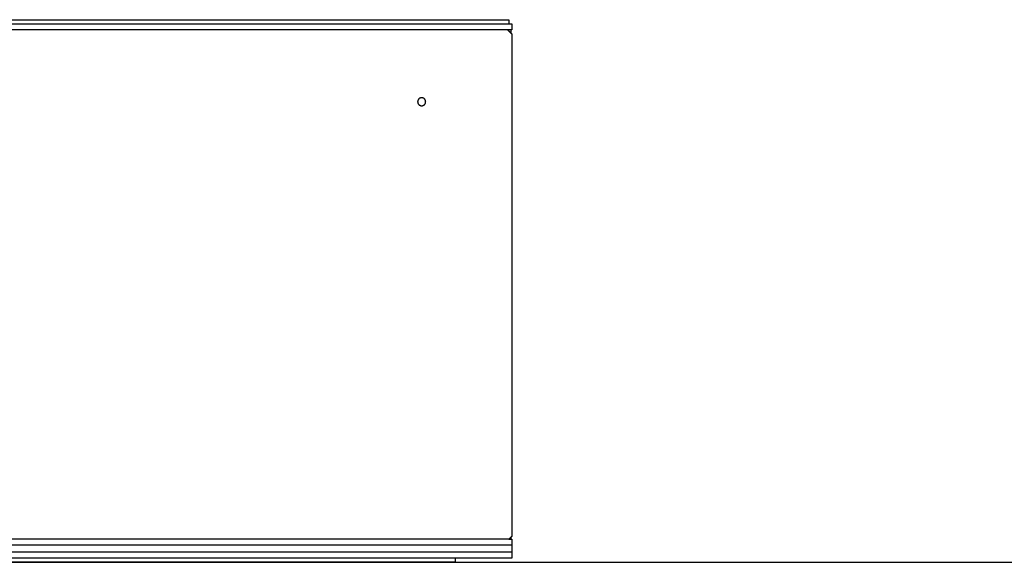
# Model space of a CAD drawing. Units: millimetres. Extents: x -315 to 2342, y -246 to 1509.
# Drawn here: x 515 to 1006, y 0 to 271 of the extents above; entities that cross this region are included whole.
import ezdxf

# ---------------------------------------------------------------- set-up
doc = ezdxf.new("R2010")
doc.units = ezdxf.units.MM
doc.layers.add('FISHER_AND_PAYKEL', color=7, linetype='Continuous', true_color=0x000000)

msp = doc.modelspace()

# ---------------------------------------------------------------- linework, layer by layer
at = {"layer": 'FISHER_AND_PAYKEL'}
for points in [[(28.25, 271), (380.25, 271), (732.25, 271)], [(732.25, 271), (745.65, 271), (759.05, 271)], [(759.05, 271), (759.05, 270), (759.05, 269)], [(760, 266), (380.25, 266), (0.5, 266)], [(1.45, 269), (380.25, 269), (759.05, 269)], [(758.31, 266), (759.16, 265.16), (760, 264.31)], [(759.05, 269), (759.78, 269), (760.5, 269)], [(760.5, 266), (760.25, 266), (760, 266)], [(760, 266), (760, 265.16), (760, 264.31)], [(760.5, 269), (760.5, 267.5), (760.5, 266)], [(760, 264.31), (760.25, 264.06), (760.5, 263.81)], [(760.5, 263.81), (760.5, 138.43), (760.5, 13.05)], [(759.05, 11.6), (380.25, 11.6), (1.45, 11.6)], [(760, 12.55), (759.53, 12.07), (759.05, 11.6)], [(759.05, 11.6), (759.53, 11.6), (760, 11.6)], [(760.5, 13.05), (760.25, 12.8), (760, 12.55)], [(760, 12.55), (760, 12.07), (760, 11.6)], [(760, 11.6), (760.25, 11.6), (760.5, 11.6)], [(760.5, 11.6), (760.5, 10.05), (760.5, 8.5)], [(760.5, 8.5), (380.25, 8.5), (0, 8.5)], [(760.5, 5), (380.25, 5), (0, 5)], [(760.5, 8.5), (760.5, 6.75), (760.5, 5)], [(760.5, 5), (760.5, 3.5), (760.5, 2)], [(732.25, 2), (380.25, 2), (28.25, 2)], [(732.25, 0), (380.25, 0), (28.25, 0)], [(760.5, 2), (746.38, 2), (732.25, 2)], [(732.25, 2), (732.25, 1), (732.25, 0)]]:
    msp.add_open_spline(points, degree=2, dxfattribs=at)
for points in [[(717.5, 230), (717.5, 232), (715.5, 232), (713.5, 232), (713.5, 230)], [(713.5, 230), (713.5, 228), (715.5, 228), (717.5, 228), (717.5, 230)]]:
    msp.add_rational_spline(points, [1, 0.707106781187, 1, 0.707106781187, 1], degree=2, knots=[0, 0, 0, 3.141593, 3.141593, 6.283185, 6.283185, 6.283185], dxfattribs=at)
at = {"layer": 'FISHER_AND_PAYKEL', "color": 5, "true_color": 0x0000ff}
msp.add_open_spline([(-315, 0), (1013.73, 0), (2342.45, 0)], degree=2, dxfattribs=at)

doc.saveas('drawing.dxf')
